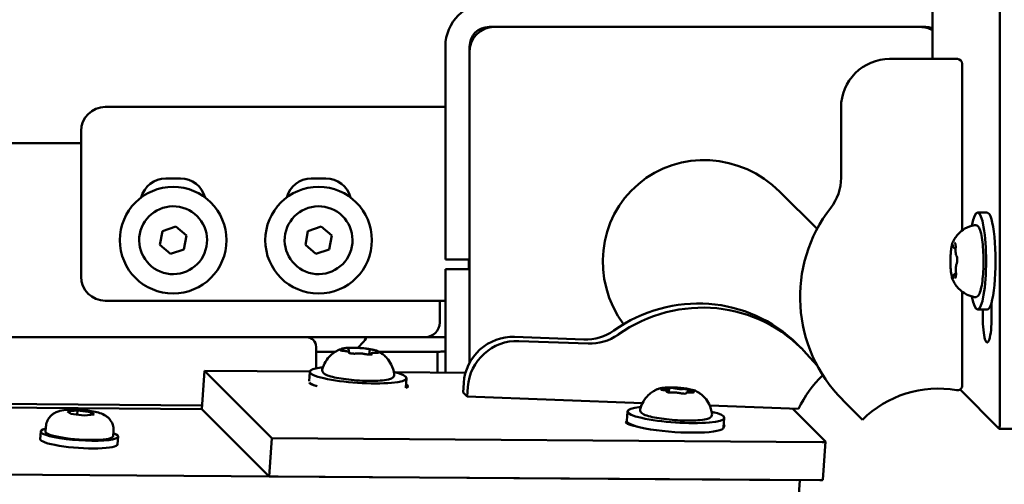
# Model space of a CAD drawing. Units: millimetres. Extents: x 24167 to 34922, y 14624 to 24090.
# Drawn here: x 29861 to 30064, y 18234 to 18330 of the extents above; entities that cross this region are included whole.
import ezdxf

# ---------------------------------------------------------------- set-up
doc = ezdxf.new("R2010")
doc.units = ezdxf.units.MM
doc.layers.add('MD_Visible', color=7, linetype='Continuous', lineweight=50)

# ---------------------------------------------------------------- blocks, each defined once
blk = doc.blocks.new('CustomObjectsInViewport8_0')
at = {"layer": 'MD_Visible'}
for p, q in [((5920.5, 2739.99), (5920.5, 2862.9)), ((5906.61, 2847.18), (5906.61, 2815.27)), ((5815.15, 2821.88), (5905.15, 2821.88)), ((5816.15, 2821.88), (5904.15, 2821.88)), ((5905.99, 2821.53), (5905.99, 2821.79)), ((5806.15, 2774.88), (5806.15, 2817.88)), ((5811.15, 2774.88), (5811.15, 2817.88)), ((5811.15, 2752.62), (5811.15, 2816.88)), ((5897.76, 2815.27), (5911.76, 2815.27)), ((5912.76, 2814.27), (5912.76, 2779.9)), ((5735.99, 2805.38), (5802.44, 2805.38)), ((5806.15, 2805.38), (5802.44, 2805.38)), ((5887.76, 2790.72), (5887.76, 2805.27)), ((5730.99, 2770.38), (5730.99, 2800.38)), ((5730.99, 2797.88), (4996.67, 2797.88)), ((5748.49, 2790.63), (5751.49, 2790.63)), ((5778.49, 2790.63), (5781.49, 2790.63)), ((5875.15, 2787.87), (5882.81, 2780.2)), ((5917.9, 2783.58), (5915.93, 2783.58)), ((5747.8, 2779.76), (5750.53, 2780.71)), ((5750.53, 2780.71), (5752.72, 2778.83)), ((5777.8, 2779.76), (5780.53, 2780.71)), ((5780.53, 2780.71), (5782.72, 2778.83)), ((5747.26, 2776.93), (5747.8, 2779.76)), ((5752.72, 2778.83), (5752.17, 2775.99)), ((5777.26, 2776.93), (5777.8, 2779.76)), ((5782.72, 2778.83), (5782.17, 2775.99)), ((5749.45, 2775.04), (5747.26, 2776.93)), ((5779.45, 2775.04), (5777.26, 2776.93)), ((5752.17, 2775.99), (5749.45, 2775.04)), ((5782.17, 2775.99), (5779.45, 2775.04)), ((5806.15, 2773.88), (5806.15, 2774.88)), ((5911.2, 2776.23), (5911.4, 2776.23)), ((5806.15, 2773.88), (5811.15, 2773.88)), ((5810.99, 2773.88), (5810.99, 2771.88)), ((5806.15, 2770.88), (5806.15, 2771.88)), ((5811.15, 2771.88), (5806.15, 2771.88)), ((5806.15, 2750.57), (5806.15, 2770.88)), ((5811.15, 2752.62), (5811.15, 2770.88)), ((5911.3, 2770.92), (5911.47, 2770.92)), ((5912.75, 2767.25), (5912.75, 2747.92)), ((5802.44, 2765.38), (5735.99, 2765.38)), ((5802.44, 2765.38), (5806.15, 2765.38)), ((5804.99, 2760.88), (5804.99, 2765.38)), ((5918.81, 2765.06), (5918.81, 2761.99)), ((5917.9, 2763.58), (5915.93, 2763.58)), ((5916.98, 2761.99), (5916.98, 2763.58)), ((5764.49, 2757.88), (5704.49, 2757.88)), ((5764.49, 2757.88), (5777.49, 2757.88)), ((5777.49, 2757.88), (5801.99, 2757.88)), ((5802.44, 2757.88), (5789.96, 2757.88)), ((5802.44, 2757.88), (5806.15, 2757.88)), ((5834.72, 2757.39), (5820.42, 2757.93)), ((5835.58, 2756.54), (5821.28, 2757.07)), ((5878.67, 2756.47), (5879.52, 2755.62)), ((5779.49, 2751.46), (5779.49, 2755.88)), ((5783.46, 2754.88), (5779.49, 2754.88)), ((5783.46, 2754.88), (5779.49, 2754.88)), ((5783.46, 2754.88), (5779.49, 2754.88)), ((5783.46, 2754.88), (5779.49, 2754.88)), ((5786.22, 2755.19), (5786.2, 2754.86)), ((5790.46, 2754.97), (5790.42, 2754.29)), ((5790.68, 2754.32), (5790.68, 2754.29)), ((5804.99, 2754.88), (5792.4, 2754.88)), ((5804.49, 2754.88), (5804.49, 2750.58)), ((5882.89, 2751.93), (5880.57, 2754.51)), ((5755.91, 2743.04), (5756.44, 2750.92)), ((5756.44, 2750.92), (5778.16, 2750.77)), ((5770.34, 2737.02), (5756.44, 2750.92)), ((5778.02, 2748.8), (5778.16, 2750.75)), ((5795.67, 2750.64), (5810.29, 2750.54)), ((5755.91, 2743.04), (5025.65, 2748.18)), ((5797.98, 2747.43), (5798.11, 2749.4)), ((5809.93, 2748.45), (5809.79, 2746.48)), ((5809.79, 2746.48), (5810.65, 2745.63)), ((5810.78, 2747.6), (5810.65, 2745.63)), ((5851.92, 2746.7), (5851.91, 2746.53)), ((5852.27, 2747.27), (5852.22, 2746.47)), ((5855.78, 2746.35), (5855.77, 2746.26)), ((5856.13, 2746.93), (5856.1, 2746.47)), ((5912.32, 2747.1), (5920.3, 2739.01)), ((5586.81, 2744.98), (5755.96, 2743.79)), ((5810.65, 2745.63), (5846.79, 2744.27)), ((5888.09, 2744.93), (5892.19, 2740.83)), ((5728.18, 2742.54), (5730.26, 2742.73)), ((5728.86, 2742.04), (5728.18, 2742.54)), ((5731.63, 2741.73), (5728.86, 2742.04)), ((5730.21, 2741.89), (5730.26, 2742.73)), ((5730.26, 2742.73), (5733.03, 2742.41)), ((5733.71, 2741.91), (5731.63, 2741.73)), ((5733.03, 2742.41), (5732.99, 2741.85)), ((5733.03, 2742.41), (5733.71, 2741.91)), ((5769.8, 2729.14), (5755.91, 2743.04)), ((5843.58, 2740.6), (5843.71, 2742.57)), ((5860.68, 2743.75), (5878.97, 2743.06)), ((5877.79, 2743.11), (5884.53, 2736.36)), ((5863.54, 2739.25), (5863.67, 2741.22)), ((5722.67, 2738.44), (5722.56, 2736.86)), ((5723.74, 2739.4), (5723.67, 2738.37)), ((5737.71, 2738.46), (5737.64, 2737.42)), ((5920.33, 2738.99), (5928.2, 2738.99)), ((5738.63, 2737.36), (5738.53, 2735.78)), ((5769.8, 2729.14), (5770.34, 2737.02)), ((5883.89, 2736.22), (5770.34, 2737.02)), ((5884.02, 2728.45), (5884.55, 2736.33)), ((4999.61, 2734.56), (5878.59, 2728.38)), ((5883.36, 2728.35), (5769.8, 2729.14)), ((5879.25, 2728.37), (5878.72, 2720.61))]:
    blk.add_line(p, q, dxfattribs=at)
for centre in [(5749.99, 2777.88), (5779.99, 2777.88)]:
    blk.add_circle(centre, 11, dxfattribs=at)
at = {"layer": 'MD_Visible', "extrusion": (0, 0, -1)}
for centre, radius, start, end in [((-5815.15, 2817.88), 9, 0, 90), ((-5816.15, 2816.88), 5, 0, 90), ((-5815.15, 2817.88), 4, 0, 90), ((-5904.15, 2816.88), 5, 90, 119.408), ((-5905.15, 2817.88), 4, 90, 111.3327), ((-5897.76, 2805.27), 10, 0.0083, 90.0083), ((-5911.76, 2814.27), 1, 90.0083, 180.0083), ((-5735.99, 2800.38), 5, 0, 90), ((-5748.49, 2785.38), 5.25, 14.4776, 90), ((-5751.49, 2785.38), 5.25, 90, 165.5224), ((-5778.49, 2785.38), 5.25, 14.4776, 90), ((-5781.49, 2785.38), 5.25, 90, 165.5224), ((-5909.31, 2766.14), 30, 315.0083, 37.9265), ((-5735.99, 2770.38), 5, 270, 0), ((-5780.09, 2764.69), 12, 214.6184, 228.8132), ((-5780.09, 2764.69), 12, 214.6184, 228.8132), ((-5780.09, 2764.69), 12, 214.6184, 228.8132), ((-5780.09, 2764.69), 12, 214.6184, 228.8132), ((-5804.99, 2760.88), 6, 258.8137, 270), ((-5911.75, 2747.92), 1, 180.0083, 280.0237)]:
    blk.add_arc(centre, radius, start, end, dxfattribs=at)
at = {"layer": 'MD_Visible'}
for centre, radius, start, end in [((5877.76, 2790.73), 10, 322.0735, 359.9917), ((5749.99, 2777.88), 7, 79.198, 349.198), ((5749.99, 2777.88), 7, 349.198, 79.198), ((5779.99, 2777.88), 7, 79.198, 349.198), ((5779.99, 2777.88), 7, 349.198, 79.198), ((5801.99, 2760.88), 3, 270, 0), ((5777.49, 2755.88), 2, 0, 90), ((5907.75, 2725.27), 22, 79.9763, 134.9917)]:
    blk.add_arc(centre, radius, start, end, dxfattribs=at)
for centre, major_axis, ratio, start_param, end_param in [((5860.15, 2772.88), (15.45, -15.45), 0.970296, 1.570796, 4.552751), ((5857.45, 2735.26), (21.22, 21.21), 0.970296, 0, 1.394836), ((5836.24, 2766.38), (7.07, 7.07), 0.970296, 3.874631, 4.536428), ((5819.76, 2748.08), (7.07, 7.07), 0.970296, 0.733038, 2.303835), ((5850.68, 2746.79), (-1.25, 0.08), 0.161877, 2.76938, 4.392383), ((5851.03, 2747.36), (-1.25, 0.08), 0.161877, 1.722182, 3.345185), ((5853.67, 2746.24), (-1.25, 0.08), 0.161877, 3.816577, 5.43958), ((5854.37, 2747.39), (-1.25, 0.08), 0.161877, 0.674985, 2.297988), ((5857.02, 2746.27), (-1.25, 0.08), 0.161877, 4.863775, 6.486778), ((5857.37, 2746.84), (-1.25, 0.08), 0.161877, 5.910972, 7.533975), ((5730.65, 2737.9), (-7.98, 0.54), 0.161877, 5.777825, 9.930138), ((5730.55, 2736.32), (-7.98, 0.54), 0.161877, 0, 3.141593)]:
    blk.add_ellipse(centre, major_axis=major_axis, ratio=ratio, start_param=start_param, end_param=end_param, dxfattribs=at)
at = {"layer": 'MD_Visible', "extrusion": (0, 0, -1)}
for centre, major_axis, ratio, start_param, end_param in [((5915.93, 2773.58), (0, 10), 0.173648, 5.530314, 10.177649), ((5917.9, 2773.58), (0, 10), 0.173648, 0, 3.141593), ((5858.31, 2734.41), (-21.22, -21.21), 0.970296, 1.746757, 3.193953), ((5917.9, 2761.99), (0, 5.25), 0.173648, 1.570796, 4.712389), ((5835.39, 2767.24), (-7.07, -7.07), 0.970296, 4.88835, 5.550147), ((5820.61, 2747.23), (-7.07, -7.07), 0.970296, 0.837758, 2.408554), ((5788.13, 2750.08), (9.98, -0.67), 0.161877, 5.533579, 10.174384), ((5898.59, 2734.43), (-15.56, -15.55), 0.970296, 1.209927, 1.603099), ((5783.36, 2748.14), (5.24, -0.35), 0.161877, 2.337453, 3.190855), ((5788, 2748.11), (9.98, -0.67), 0.161877, 2.586882, 2.983183), ((5793.21, 2748.07), (5.24, -0.35), 0.161877, 5.864215, 6.704337), ((5788, 2748.11), (9.98, -0.67), 0.161877, 0, 0.018149), ((5851.29, 2747.04), (0.646, -0.044), 0.161877, 1.890803, 4.561003), ((5852.43, 2746.55), (0.646, -0.044), 0.161877, 0.843605, 3.513806), ((5852.88, 2747.3), (0.646, -0.044), 0.161877, 2.938, 5.608201), ((5855.17, 2746.33), (0.646, -0.044), 0.161877, 6.079593, 8.749793), ((5855.62, 2747.07), (0.646, -0.044), 0.161877, 3.985198, 6.655398), ((5856.76, 2746.59), (0.646, -0.044), 0.161877, 5.032395, 7.702596), ((5853.69, 2741.89), (9.98, -0.67), 0.161877, 5.533579, 10.174384), ((5848.63, 2739.96), (5.24, -0.35), 0.161877, 2.164161, 3.40354), ((5853.56, 2739.92), (9.98, -0.67), 0.161877, 0, 3.141593), ((5858.49, 2739.89), (5.24, -0.35), 0.161877, 6.029811, 6.53656), ((5920.33, 2739.99), (0, 1), 0.173648, 1.570796, 3.316126), ((5730.65, 2737.9), (6.98, -0.47), 0.161877, 0, 3.141593), ((5883.55, 2736.4), (0.998, -0.067), 0.161877, 6.099976, 7.49624), ((5883.02, 2728.52), (0.998, -0.067), 0.161877, 0, 1.213054)]:
    blk.add_ellipse(centre, major_axis=major_axis, ratio=ratio, start_param=start_param, end_param=end_param, dxfattribs=at)
at = {"layer": 'MD_Visible'}
for points, knots in [([(5910.78, 2777.38), (5910.84, 2777.53), (5910.92, 2777.69), (5911.12, 2778.06), (5911.24, 2778.27), (5911.58, 2778.75), (5911.79, 2779.03), (5912.39, 2779.63), (5912.78, 2779.96), (5913.85, 2780.58), (5914.53, 2780.87), (5915.31, 2781)], [2.8288388, 2.8288388, 2.8288388, 2.8288388, 2.8998229, 2.8998229, 2.970807, 2.970807, 3.0417911, 3.0417911, 3.1127751, 3.1127751, 3.1837592, 3.1837592, 3.1837592, 3.1837592]), ([(5915.31, 2781), (5915.46, 2781.03), (5915.62, 2781), (5915.89, 2780.87), (5916, 2780.77), (5916.29, 2780.41), (5916.41, 2780.08), (5916.67, 2779.2), (5916.78, 2778.62), (5916.96, 2777.33), (5917.02, 2776.64), (5917.11, 2775.19), (5917.14, 2774.43), (5917.14, 2772.92), (5917.12, 2772.16), (5917.04, 2770.71), (5916.98, 2770.02), (5916.82, 2768.77), (5916.72, 2768.22), (5916.48, 2767.26), (5916.35, 2766.89), (5916.08, 2766.47), (5915.98, 2766.36), (5915.7, 2766.17), (5915.5, 2766.12), (5915.31, 2766.15)], [3.183759, 3.183759, 3.183759, 3.183759, 3.295206, 3.295206, 3.428173, 3.428173, 3.754407, 3.754407, 4.11512, 4.11512, 4.445655, 4.445655, 4.770723, 4.770723, 5.094607, 5.094607, 5.419461, 5.419461, 5.74901, 5.74901, 6.099175, 6.099175, 6.242461, 6.242461, 6.385746, 6.385746, 6.385746, 6.385746]), ([(5910.78, 2777.38), (5910.72, 2777.23), (5910.66, 2777.06), (5910.57, 2776.68), (5910.53, 2776.46), (5910.46, 2775.99), (5910.43, 2775.73), (5910.38, 2775.18), (5910.36, 2774.9), (5910.33, 2774.3), (5910.32, 2774), (5910.32, 2773.69)], [3.454346, 3.454346, 3.454346, 3.454346, 3.685802, 3.685802, 3.917257, 3.917257, 4.148713, 4.148713, 4.380168, 4.380168, 4.611623, 4.611623, 4.611623, 4.611623]), ([(5910.73, 2777.13), (5910.72, 2777.13), (5910.72, 2777.13), (5910.7, 2777.12), (5910.69, 2777.09), (5910.66, 2777.01), (5910.64, 2776.96), (5910.61, 2776.85), (5910.6, 2776.78), (5910.56, 2776.6), (5910.54, 2776.49), (5910.53, 2776.37), (5910.53, 2776.37), (5910.53, 2776.37)], [-0.0006567, -0.0006567, -0.0006567, -0.0006567, 0, 0, 0.0394171, 0.0394171, 0.0702393, 0.0702393, 0.1010616, 0.1010616, 0.1404787, 0.1404787, 0.1411354, 0.1411354, 0.1411354, 0.1411354]), ([(5910.77, 2776.98), (5910.77, 2776.98), (5910.77, 2776.98), (5910.78, 2776.96), (5910.78, 2776.95), (5910.79, 2776.9), (5910.8, 2776.88), (5910.81, 2776.83), (5910.81, 2776.81), (5910.82, 2776.79)], [3.5368726, 3.5368726, 3.5368726, 3.5368726, 3.627034, 3.627034, 3.7894091, 3.7894091, 3.9576398, 3.9576398, 4.0551099, 4.0551099, 4.0551099, 4.0551099]), ([(5910.82, 2776.79), (5910.82, 2776.74), (5910.83, 2776.7), (5910.85, 2776.61), (5910.86, 2776.57), (5910.88, 2776.5), (5910.9, 2776.46), (5910.93, 2776.39), (5910.95, 2776.35), (5911.01, 2776.3), (5911.02, 2776.29), (5911.08, 2776.25), (5911.12, 2776.24), (5911.17, 2776.23), (5911.19, 2776.23), (5911.2, 2776.23)], [5.3696681, 5.3696681, 5.3696681, 5.3696681, 5.5378988, 5.5378988, 5.7061295, 5.7061295, 5.8743602, 5.8743602, 6.0425909, 6.0425909, 6.1017716, 6.1017716, 6.188494, 6.188494, 6.2108216, 6.2108216, 6.2108216, 6.2108216]), ([(5911.4, 2776.73), (5911.4, 2776.73), (5911.4, 2776.73), (5911.38, 2776.84), (5911.38, 2776.94), (5911.35, 2777.09), (5911.34, 2777.15), (5911.31, 2777.24), (5911.29, 2777.27), (5911.24, 2777.32), (5911.21, 2777.33), (5911.19, 2777.32), (5911.19, 2777.32), (5911.19, 2777.32)], [-0.0006567, -0.0006567, -0.0006567, -0.0006567, 0, 0, 0.0394171, 0.0394171, 0.0702393, 0.0702393, 0.1010616, 0.1010616, 0.1404787, 0.1404787, 0.1411354, 0.1411354, 0.1411354, 0.1411354]), ([(5911.32, 2777.21), (5911.32, 2777.21), (5911.32, 2777.21), (5911.32, 2777.2), (5911.32, 2777.2), (5911.33, 2777.19)], [3.5368726, 3.5368726, 3.5368726, 3.5368726, 3.6069161, 3.6069161, 3.6764607, 3.6764607, 3.6764607, 3.6764607]), ([(5911.38, 2776.92), (5911.38, 2776.88), (5911.39, 2776.83), (5911.39, 2776.73), (5911.4, 2776.68), (5911.4, 2776.57), (5911.4, 2776.52), (5911.4, 2776.41), (5911.4, 2776.35), (5911.4, 2776.25), (5911.4, 2776.19), (5911.39, 2776.14)], [4.1967687, 4.1967687, 4.1967687, 4.1967687, 4.3778765, 4.3778765, 4.5589842, 4.5589842, 4.740092, 4.740092, 4.9211997, 4.9211997, 5.1023074, 5.1023074, 5.1023074, 5.1023074]), ([(5911.39, 2776.14), (5911.39, 2776.02), (5911.38, 2775.9), (5911.39, 2775.66), (5911.39, 2775.54), (5911.4, 2775.31), (5911.42, 2775.2), (5911.44, 2774.99), (5911.46, 2774.9), (5911.51, 2774.74), (5911.53, 2774.67), (5911.62, 2774.58), (5911.63, 2774.57), (5911.64, 2774.57)], [4.322471, 4.322471, 4.322471, 4.322471, 4.658731, 4.658731, 4.991568, 4.991568, 5.328705, 5.328705, 5.686555, 5.686555, 6.051962, 6.051962, 6.072509, 6.072509, 6.072509, 6.072509]), ([(5911.63, 2774.59), (5911.63, 2774.59), (5911.63, 2774.59), (5911.63, 2774.58), (5911.64, 2774.56), (5911.65, 2774.52), (5911.65, 2774.49), (5911.67, 2774.43), (5911.67, 2774.39), (5911.68, 2774.34), (5911.68, 2774.32), (5911.68, 2774.31)], [3.5368726, 3.5368726, 3.5368726, 3.5368726, 3.6126787, 3.6126787, 3.7686312, 3.7686312, 3.9503091, 3.9503091, 4.131987, 4.131987, 4.1836625, 4.1836625, 4.1836625, 4.1836625]), ([(5911.67, 2773.18), (5911.67, 2773.18), (5911.67, 2773.18), (5911.68, 2773.3), (5911.7, 2773.43), (5911.71, 2773.66), (5911.72, 2773.76), (5911.71, 2773.97), (5911.71, 2774.07), (5911.69, 2774.29), (5911.67, 2774.41), (5911.66, 2774.52), (5911.66, 2774.52), (5911.66, 2774.53)], [-0.0006567, -0.0006567, -0.0006567, -0.0006567, 0, 0, 0.0394171, 0.0394171, 0.0702393, 0.0702393, 0.1010616, 0.1010616, 0.1404787, 0.1404787, 0.1411354, 0.1411354, 0.1411354, 0.1411354]), ([(5910.33, 2773.97), (5910.33, 2773.97), (5910.33, 2773.97), (5910.32, 2773.85), (5910.32, 2773.72), (5910.32, 2773.49), (5910.32, 2773.39), (5910.32, 2773.18), (5910.32, 2773.08), (5910.33, 2772.86), (5910.33, 2772.74), (5910.35, 2772.63), (5910.35, 2772.63), (5910.35, 2772.62)], [-0.0006567, -0.0006567, -0.0006567, -0.0006567, 0, 0, 0.0394171, 0.0394171, 0.0702393, 0.0702393, 0.1010616, 0.1010616, 0.1404787, 0.1404787, 0.1411354, 0.1411354, 0.1411354, 0.1411354]), ([(5910.33, 2772.9), (5910.34, 2772.63), (5910.35, 2772.37), (5910.38, 2771.87), (5910.41, 2771.62), (5910.46, 2771.17), (5910.49, 2770.95), (5910.56, 2770.56), (5910.59, 2770.37), (5910.68, 2770.05), (5910.72, 2769.9), (5910.78, 2769.77)], [4.811744, 4.811744, 4.811744, 4.811744, 5.014536, 5.014536, 5.217328, 5.217328, 5.42012, 5.42012, 5.622912, 5.622912, 5.825704, 5.825704, 5.825704, 5.825704]), ([(5911.63, 2773.02), (5911.6, 2772.99), (5911.59, 2772.96), (5911.54, 2772.86), (5911.52, 2772.78), (5911.48, 2772.59), (5911.47, 2772.48), (5911.45, 2772.24), (5911.44, 2772.12), (5911.43, 2771.88), (5911.43, 2771.76), (5911.44, 2771.54), (5911.45, 2771.45), (5911.45, 2771.36)], [3.292037, 3.292037, 3.292037, 3.292037, 3.427052, 3.427052, 3.792459, 3.792459, 4.157866, 4.157866, 4.49983, 4.49983, 4.833272, 4.833272, 5.102307, 5.102307, 5.102307, 5.102307]), ([(5911.69, 2773.39), (5911.69, 2773.34), (5911.68, 2773.3), (5911.67, 2773.22), (5911.67, 2773.18), (5911.66, 2773.12), (5911.65, 2773.09), (5911.64, 2773.04), (5911.63, 2773.03), (5911.63, 2773.02), (5911.63, 2773.02), (5911.63, 2773.02)], [5.263606, 5.263606, 5.263606, 5.263606, 5.4407858, 5.4407858, 5.6179656, 5.6179656, 5.7951454, 5.7951454, 5.9723252, 5.9723252, 6.0326327, 6.0326327, 6.0326327, 6.0326327]), ([(5910.61, 2770.42), (5910.61, 2770.42), (5910.61, 2770.42), (5910.62, 2770.31), (5910.64, 2770.21), (5910.68, 2770.06), (5910.7, 2770), (5910.73, 2769.91), (5910.75, 2769.88), (5910.78, 2769.83), (5910.79, 2769.82), (5910.82, 2769.83), (5910.82, 2769.83), (5910.82, 2769.83)], [-0.0006567, -0.0006567, -0.0006567, -0.0006567, 0, 0, 0.0394171, 0.0394171, 0.0702393, 0.0702393, 0.1010616, 0.1010616, 0.1404787, 0.1404787, 0.1411354, 0.1411354, 0.1411354, 0.1411354]), ([(5910.9, 2770.23), (5910.89, 2770.18), (5910.89, 2770.14), (5910.87, 2770.06), (5910.87, 2770.03), (5910.85, 2769.98), (5910.84, 2769.96), (5910.84, 2769.94), (5910.84, 2769.94), (5910.84, 2769.94)], [5.3696681, 5.3696681, 5.3696681, 5.3696681, 5.5668443, 5.5668443, 5.7640205, 5.7640205, 5.9611966, 5.9611966, 6.0326327, 6.0326327, 6.0326327, 6.0326327]), ([(5911.3, 2770.92), (5911.26, 2770.92), (5911.23, 2770.92), (5911.16, 2770.89), (5911.14, 2770.87), (5911.09, 2770.83), (5911.07, 2770.81), (5911.02, 2770.74), (5911, 2770.7), (5910.97, 2770.62), (5910.96, 2770.58), (5910.94, 2770.48), (5910.93, 2770.43), (5910.91, 2770.33), (5910.9, 2770.28), (5910.9, 2770.23)], [3.069229, 3.069229, 3.069229, 3.069229, 3.1351019, 3.1351019, 3.2086937, 3.2086937, 3.3092097, 3.3092097, 3.5042535, 3.5042535, 3.7014297, 3.7014297, 3.8986059, 3.8986059, 4.0551099, 4.0551099, 4.0551099, 4.0551099]), ([(5911.28, 2770.02), (5911.28, 2770.02), (5911.28, 2770.03), (5911.3, 2770.03), (5911.33, 2770.06), (5911.38, 2770.14), (5911.4, 2770.19), (5911.43, 2770.3), (5911.44, 2770.37), (5911.46, 2770.55), (5911.46, 2770.66), (5911.47, 2770.78), (5911.47, 2770.78), (5911.47, 2770.78)], [-0.0006567, -0.0006567, -0.0006567, -0.0006567, 0, 0, 0.0394171, 0.0394171, 0.0702393, 0.0702393, 0.1010616, 0.1010616, 0.1404787, 0.1404787, 0.1411354, 0.1411354, 0.1411354, 0.1411354]), ([(5911.45, 2771.36), (5911.46, 2771.31), (5911.46, 2771.26), (5911.47, 2771.16), (5911.47, 2771.11), (5911.47, 2771), (5911.47, 2770.95), (5911.47, 2770.85), (5911.47, 2770.79), (5911.46, 2770.69), (5911.46, 2770.64), (5911.46, 2770.59)], [4.3224705, 4.3224705, 4.3224705, 4.3224705, 4.4979128, 4.4979128, 4.6733551, 4.6733551, 4.8487973, 4.8487973, 5.0242396, 5.0242396, 5.1996819, 5.1996819, 5.1996819, 5.1996819]), ([(5915.31, 2766.15), (5914.68, 2766.26), (5914.11, 2766.46), (5913.07, 2766.99), (5912.64, 2767.32), (5911.96, 2767.93), (5911.72, 2768.22), (5911.34, 2768.73), (5911.2, 2768.95), (5910.98, 2769.35), (5910.89, 2769.52), (5910.81, 2769.71), (5910.79, 2769.74), (5910.78, 2769.77)], [0.1025609, 0.1025609, 0.1025609, 0.1025609, 0.1598129, 0.1598129, 0.2290267, 0.2290267, 0.3000108, 0.3000108, 0.3709948, 0.3709948, 0.4419789, 0.4419789, 0.4574812, 0.4574812, 0.4574812, 0.4574812]), ([(5911.39, 2770.19), (5911.39, 2770.18), (5911.39, 2770.18), (5911.39, 2770.17), (5911.39, 2770.17), (5911.39, 2770.17)], [5.8802722, 5.8802722, 5.8802722, 5.8802722, 5.9753275, 5.9753275, 6.0326327, 6.0326327, 6.0326327, 6.0326327]), ([(5780.76, 2751.19), (5780.92, 2751.81), (5781.16, 2752.36), (5781.75, 2753.37), (5782.11, 2753.77), (5782.76, 2754.4), (5783.06, 2754.62), (5783.59, 2754.96), (5783.81, 2755.09), (5784.22, 2755.28), (5784.39, 2755.35), (5784.58, 2755.42), (5784.61, 2755.43), (5784.64, 2755.44)], [0.6175195, 0.6175195, 0.6175195, 0.6175195, 0.6708841, 0.6708841, 0.7354392, 0.7354392, 0.8012265, 0.8012265, 0.8670139, 0.8670139, 0.9328012, 0.9328012, 0.9464562, 0.9464562, 0.9464562, 0.9464562]), ([(5784.61, 2755.33), (5784.61, 2755.33), (5784.61, 2755.33), (5784.55, 2755.31), (5784.5, 2755.29), (5784.46, 2755.25), (5784.45, 2755.23), (5784.46, 2755.19), (5784.48, 2755.18), (5784.55, 2755.15), (5784.61, 2755.13), (5784.68, 2755.11), (5784.68, 2755.11), (5784.68, 2755.1)], [-0.0006567, -0.0006567, -0.0006567, -0.0006567, 0, 0, 0.0394171, 0.0394171, 0.0702393, 0.0702393, 0.1010616, 0.1010616, 0.1404787, 0.1404787, 0.1411354, 0.1411354, 0.1411354, 0.1411354]), ([(5785.24, 2755.03), (5785.15, 2755.04), (5785.06, 2755.05), (5784.89, 2755.07), (5784.82, 2755.08), (5784.68, 2755.11), (5784.63, 2755.12), (5784.55, 2755.15), (5784.53, 2755.16), (5784.52, 2755.16), (5784.52, 2755.16), (5784.52, 2755.16)], [5.369668, 5.369668, 5.369668, 5.369668, 5.670257, 5.670257, 5.970846, 5.970846, 6.256427, 6.256427, 6.49551, 6.49551, 6.553627, 6.553627, 6.553627, 6.553627]), ([(5786.02, 2755.66), (5785.91, 2755.65), (5785.8, 2755.65), (5785.58, 2755.63), (5785.48, 2755.62), (5785.29, 2755.59), (5785.19, 2755.58), (5785.02, 2755.55), (5784.94, 2755.53), (5784.78, 2755.49), (5784.71, 2755.47), (5784.64, 2755.44)], [4.7933835, 4.7933835, 4.7933835, 4.7933835, 4.9020526, 4.9020526, 5.0107218, 5.0107218, 5.1193909, 5.1193909, 5.22806, 5.22806, 5.3367291, 5.3367291, 5.3367291, 5.3367291]), ([(5786.44, 2754.56), (5786.43, 2754.59), (5786.43, 2754.61), (5786.41, 2754.66), (5786.4, 2754.69), (5786.36, 2754.74), (5786.34, 2754.76), (5786.29, 2754.81), (5786.26, 2754.83), (5786.16, 2754.87), (5786.1, 2754.89), (5785.95, 2754.93), (5785.86, 2754.95), (5785.68, 2754.98), (5785.58, 2755), (5785.4, 2755.02), (5785.32, 2755.03), (5785.24, 2755.03)], [2.568805, 2.568805, 2.568805, 2.568805, 2.612671, 2.612671, 2.68, 2.68, 2.770115, 2.770115, 2.934243, 2.934243, 3.234832, 3.234832, 3.53542, 3.53542, 3.836009, 3.836009, 4.05511, 4.05511, 4.05511, 4.05511]), ([(5786.94, 2755.68), (5786.94, 2755.68), (5786.93, 2755.68), (5786.8, 2755.69), (5786.67, 2755.69), (5786.45, 2755.68), (5786.36, 2755.68), (5786.18, 2755.67), (5786.11, 2755.67), (5785.95, 2755.66), (5785.87, 2755.65), (5785.81, 2755.64), (5785.81, 2755.64), (5785.81, 2755.63)], [-0.0006567, -0.0006567, -0.0006567, -0.0006567, 0, 0, 0.0394171, 0.0394171, 0.0702393, 0.0702393, 0.1010616, 0.1010616, 0.1404787, 0.1404787, 0.1411354, 0.1411354, 0.1411354, 0.1411354]), ([(5785.96, 2755.52), (5785.95, 2755.52), (5785.95, 2755.52), (5785.94, 2755.53), (5785.94, 2755.53), (5785.94, 2755.53)], [0.1336803, 0.1336803, 0.1336803, 0.1336803, 0.2248297, 0.2248297, 0.2704414, 0.2704414, 0.2704414, 0.2704414]), ([(5786.22, 2755.19), (5786.22, 2755.22), (5786.22, 2755.26), (5786.2, 2755.32), (5786.18, 2755.35), (5786.15, 2755.4), (5786.13, 2755.42), (5786.09, 2755.45), (5786.07, 2755.46), (5786.03, 2755.49), (5786.01, 2755.5), (5785.98, 2755.51), (5785.97, 2755.51), (5785.96, 2755.52)], [2.5521657, 2.5521657, 2.5521657, 2.5521657, 2.6126706, 2.6126706, 2.6800002, 2.6800002, 2.7701148, 2.7701148, 2.8612642, 2.8612642, 2.9524135, 2.9524135, 3.0079123, 3.0079123, 3.0079123, 3.0079123]), ([(5786.14, 2754.65), (5786.14, 2754.65), (5786.14, 2754.65), (5786.21, 2754.62), (5786.3, 2754.6), (5786.47, 2754.55), (5786.56, 2754.53), (5786.74, 2754.51), (5786.84, 2754.5), (5787.07, 2754.48), (5787.2, 2754.48), (5787.34, 2754.47), (5787.34, 2754.47), (5787.34, 2754.47)], [-0.0006567, -0.0006567, -0.0006567, -0.0006567, 0, 0, 0.0394171, 0.0394171, 0.0702393, 0.0702393, 0.1010616, 0.1010616, 0.1404787, 0.1404787, 0.1411354, 0.1411354, 0.1411354, 0.1411354]), ([(5786.34, 2754.59), (5786.32, 2754.59), (5786.3, 2754.6), (5786.27, 2754.61), (5786.26, 2754.61), (5786.25, 2754.62), (5786.24, 2754.62), (5786.24, 2754.62)], [6.204927, 6.204927, 6.204927, 6.204927, 6.3384641, 6.3384641, 6.4720011, 6.4720011, 6.5536267, 6.5536267, 6.5536267, 6.5536267]), ([(5789.89, 2755.5), (5789.68, 2755.53), (5789.46, 2755.55), (5789.02, 2755.6), (5788.8, 2755.61), (5788.35, 2755.65), (5788.12, 2755.66), (5787.68, 2755.68), (5787.46, 2755.68), (5787.03, 2755.69), (5786.82, 2755.69), (5786.62, 2755.68)], [3.7667025, 3.7667025, 3.7667025, 3.7667025, 3.9368022, 3.9368022, 4.1069018, 4.1069018, 4.2770014, 4.2770014, 4.4471011, 4.4471011, 4.6172007, 4.6172007, 4.6172007, 4.6172007]), ([(5787.76, 2754.5), (5787.74, 2754.49), (5787.71, 2754.49), (5787.65, 2754.48), (5787.61, 2754.48), (5787.53, 2754.48), (5787.49, 2754.47), (5787.4, 2754.47), (5787.35, 2754.47), (5787.26, 2754.47), (5787.21, 2754.48), (5787.16, 2754.48)], [4.3224705, 4.3224705, 4.3224705, 4.3224705, 4.4903704, 4.4903704, 4.6582702, 4.6582702, 4.8261701, 4.8261701, 4.9940699, 4.9940699, 5.1619698, 5.1619698, 5.1619698, 5.1619698]), ([(5789.52, 2754.4), (5789.43, 2754.42), (5789.32, 2754.44), (5789.09, 2754.48), (5788.97, 2754.49), (5788.73, 2754.51), (5788.61, 2754.52), (5788.37, 2754.53), (5788.25, 2754.53), (5788.04, 2754.53), (5787.93, 2754.52), (5787.82, 2754.51), (5787.79, 2754.5), (5787.76, 2754.5)], [3.275273, 3.275273, 3.275273, 3.275273, 3.64068, 3.64068, 3.981333, 3.981333, 4.313936, 4.313936, 4.647042, 4.647042, 4.989767, 4.989767, 5.102307, 5.102307, 5.102307, 5.102307]), ([(5790.17, 2754.31), (5790.12, 2754.31), (5790.07, 2754.31), (5789.97, 2754.32), (5789.92, 2754.33), (5789.83, 2754.34), (5789.78, 2754.35), (5789.7, 2754.36), (5789.66, 2754.37), (5789.58, 2754.38), (5789.55, 2754.39), (5789.52, 2754.4)], [5.3121819, 5.3121819, 5.3121819, 5.3121819, 5.4796465, 5.4796465, 5.6471111, 5.6471111, 5.8145757, 5.8145757, 5.9820403, 5.9820403, 6.149505, 6.149505, 6.149505, 6.149505]), ([(5790.79, 2755.35), (5790.79, 2755.35), (5790.79, 2755.35), (5790.72, 2755.38), (5790.63, 2755.39), (5790.45, 2755.42), (5790.37, 2755.43), (5790.19, 2755.46), (5790.09, 2755.47), (5789.86, 2755.51), (5789.73, 2755.52), (5789.6, 2755.53), (5789.59, 2755.53), (5789.59, 2755.53)], [-0.0006567, -0.0006567, -0.0006567, -0.0006567, 0, 0, 0.0394171, 0.0394171, 0.0702393, 0.0702393, 0.1010616, 0.1010616, 0.1404787, 0.1404787, 0.1411354, 0.1411354, 0.1411354, 0.1411354]), ([(5789.99, 2754.32), (5789.99, 2754.32), (5790, 2754.32), (5790.13, 2754.31), (5790.26, 2754.3), (5790.48, 2754.29), (5790.57, 2754.29), (5790.74, 2754.3), (5790.82, 2754.3), (5790.98, 2754.33), (5791.06, 2754.35), (5791.12, 2754.36), (5791.12, 2754.36), (5791.12, 2754.36)], [-0.0006567, -0.0006567, -0.0006567, -0.0006567, 0, 0, 0.0394171, 0.0394171, 0.0702393, 0.0702393, 0.1010616, 0.1010616, 0.1404787, 0.1404787, 0.1411354, 0.1411354, 0.1411354, 0.1411354]), ([(5790.68, 2755.24), (5790.66, 2755.23), (5790.65, 2755.23), (5790.62, 2755.21), (5790.6, 2755.2), (5790.57, 2755.18), (5790.56, 2755.17), (5790.52, 2755.13), (5790.5, 2755.11), (5790.48, 2755.05), (5790.47, 2755.01), (5790.46, 2754.97)], [5.3696681, 5.3696681, 5.3696681, 5.3696681, 5.4344861, 5.4344861, 5.4993042, 5.4993042, 5.5641222, 5.5641222, 5.6289403, 5.6289403, 5.6937583, 5.6937583, 5.6937583, 5.6937583]), ([(5792.31, 2754.93), (5792.23, 2754.97), (5792.15, 2755), (5791.96, 2755.07), (5791.86, 2755.11), (5791.64, 2755.17), (5791.53, 2755.2), (5791.28, 2755.26), (5791.15, 2755.29), (5790.87, 2755.35), (5790.73, 2755.37), (5790.58, 2755.4)], [2.9091949, 2.9091949, 2.9091949, 2.9091949, 3.04206, 3.04206, 3.1749251, 3.1749251, 3.3077902, 3.3077902, 3.4406554, 3.4406554, 3.5735205, 3.5735205, 3.5735205, 3.5735205]), ([(5791.79, 2754.66), (5791.69, 2754.66), (5791.59, 2754.67), (5791.41, 2754.66), (5791.33, 2754.66), (5791.17, 2754.65), (5791.1, 2754.64), (5790.98, 2754.61), (5790.92, 2754.6), (5790.83, 2754.56), (5790.8, 2754.54), (5790.74, 2754.48), (5790.71, 2754.44), (5790.69, 2754.37), (5790.68, 2754.34), (5790.68, 2754.32)], [4.322471, 4.322471, 4.322471, 4.322471, 4.596728, 4.596728, 4.870986, 4.870986, 5.145243, 5.145243, 5.419501, 5.419501, 5.55096, 5.55096, 5.648864, 5.648864, 5.693758, 5.693758, 5.693758, 5.693758]), ([(5790.98, 2754.33), (5790.98, 2754.33), (5790.98, 2754.33), (5790.97, 2754.33), (5790.96, 2754.33), (5790.94, 2754.32), (5790.93, 2754.32), (5790.91, 2754.32)], [4.0500052, 4.0500052, 4.0500052, 4.0500052, 4.1083085, 4.1083085, 4.2265256, 4.2265256, 4.3221051, 4.3221051, 4.3221051, 4.3221051]), ([(5792.4, 2754.7), (5792.4, 2754.7), (5792.4, 2754.7), (5792.39, 2754.69), (5792.38, 2754.69), (5792.34, 2754.68), (5792.31, 2754.68), (5792.22, 2754.67), (5792.16, 2754.66), (5792.03, 2754.66), (5791.95, 2754.66), (5791.84, 2754.66), (5791.82, 2754.66), (5791.79, 2754.66)], [4.050005, 4.050005, 4.050005, 4.050005, 4.108309, 4.108309, 4.256035, 4.256035, 4.466835, 4.466835, 4.731526, 4.731526, 5.005783, 5.005783, 5.102307, 5.102307, 5.102307, 5.102307]), ([(5792.32, 2754.67), (5792.32, 2754.67), (5792.32, 2754.67), (5792.38, 2754.69), (5792.43, 2754.7), (5792.47, 2754.72), (5792.48, 2754.74), (5792.47, 2754.77), (5792.45, 2754.79), (5792.38, 2754.84), (5792.32, 2754.87), (5792.25, 2754.89), (5792.25, 2754.89), (5792.25, 2754.89)], [-0.0006567, -0.0006567, -0.0006567, -0.0006567, 0, 0, 0.0394171, 0.0394171, 0.0702393, 0.0702393, 0.1010616, 0.1010616, 0.1404787, 0.1404787, 0.1411354, 0.1411354, 0.1411354, 0.1411354]), ([(5792.31, 2754.93), (5792.45, 2754.85), (5792.61, 2754.77), (5792.96, 2754.54), (5793.16, 2754.41), (5793.61, 2754.04), (5793.87, 2753.81), (5794.42, 2753.17), (5794.72, 2752.76), (5795.27, 2751.67), (5795.5, 2750.97), (5795.58, 2750.19)], [3.3739904, 3.3739904, 3.3739904, 3.3739904, 3.4397778, 3.4397778, 3.5055651, 3.5055651, 3.5713524, 3.5713524, 3.6371398, 3.6371398, 3.7029271, 3.7029271, 3.7029271, 3.7029271]), ([(5795.58, 2750.19), (5795.6, 2750.05), (5795.56, 2749.9), (5795.43, 2749.65), (5795.33, 2749.56), (5795, 2749.32), (5794.73, 2749.23), (5793.93, 2749.04), (5793.36, 2748.97), (5792.08, 2748.87), (5791.41, 2748.85), (5789.98, 2748.86), (5789.22, 2748.88), (5787.71, 2748.97), (5786.95, 2749.03), (5785.49, 2749.2), (5784.8, 2749.29), (5783.53, 2749.52), (5782.96, 2749.64), (5781.99, 2749.92), (5781.6, 2750.06), (5781.15, 2750.33), (5781.02, 2750.43), (5780.85, 2750.64), (5780.8, 2750.73), (5780.74, 2750.95), (5780.74, 2751.07), (5780.76, 2751.19)], [3.702927, 3.702927, 3.702927, 3.702927, 3.804542, 3.804542, 3.923837, 3.923837, 4.213757, 4.213757, 4.586753, 4.586753, 4.918161, 4.918161, 5.243277, 5.243277, 5.566941, 5.566941, 5.89123, 5.89123, 6.21921, 6.21921, 6.562904, 6.562904, 6.731804, 6.731804, 6.816255, 6.816255, 6.900705, 6.900705, 6.900705, 6.900705]), ([(5846.32, 2743), (5846.47, 2743.62), (5846.72, 2744.18), (5847.31, 2745.18), (5847.67, 2745.59), (5848.32, 2746.22), (5848.62, 2746.44), (5849.15, 2746.78), (5849.37, 2746.9), (5849.77, 2747.09), (5849.95, 2747.16), (5850.14, 2747.24), (5850.17, 2747.25), (5850.2, 2747.26)], [3.6089737, 3.6089737, 3.6089737, 3.6089737, 3.6623383, 3.6623383, 3.7268934, 3.7268934, 3.7926808, 3.7926808, 3.8584681, 3.8584681, 3.9242554, 3.9242554, 3.9379104, 3.9379104, 3.9379104, 3.9379104]), ([(5857.87, 2746.74), (5857.58, 2746.89), (5857.2, 2747), (5856.37, 2747.18), (5855.98, 2747.24), (5855.16, 2747.35), (5854.73, 2747.4), (5853.87, 2747.47), (5853.43, 2747.49), (5852.59, 2747.51), (5852.19, 2747.5), (5851.45, 2747.47), (5851.11, 2747.44), (5850.59, 2747.37), (5850.38, 2747.32), (5850.2, 2747.26)], [6.200926, 6.200926, 6.200926, 6.200926, 6.686433, 6.686433, 7.027876, 7.027876, 7.357058, 7.357058, 7.683586, 7.683586, 8.01127, 8.01127, 8.345842, 8.345842, 8.62846, 8.62846, 8.62846, 8.62846]), ([(5857.87, 2746.74), (5858.01, 2746.67), (5858.17, 2746.58), (5858.52, 2746.36), (5858.72, 2746.22), (5859.17, 2745.85), (5859.43, 2745.62), (5859.98, 2744.99), (5860.28, 2744.58), (5860.83, 2743.48), (5861.06, 2742.78), (5861.14, 2742)], [0.0822594, 0.0822594, 0.0822594, 0.0822594, 0.1480467, 0.1480467, 0.213834, 0.213834, 0.2796214, 0.2796214, 0.3454087, 0.3454087, 0.411196, 0.411196, 0.411196, 0.411196]), ([(5723.74, 2739.4), (5723.76, 2739.77), (5723.85, 2740.14), (5724.12, 2740.8), (5724.3, 2741.09), (5724.71, 2741.6), (5724.93, 2741.8), (5725.42, 2742.17), (5725.65, 2742.29), (5726.17, 2742.53), (5726.41, 2742.6), (5727.22, 2742.81), (5727.7, 2742.85), (5728.82, 2742.92), (5729.44, 2742.93), (5730.6, 2742.89), (5731.12, 2742.86), (5732.14, 2742.76), (5732.64, 2742.7), (5733.64, 2742.54), (5734.13, 2742.44), (5734.98, 2742.19), (5735.34, 2742.09), (5736.01, 2741.7), (5736.18, 2741.59), (5736.52, 2741.32), (5736.67, 2741.18), (5737.07, 2740.74), (5737.35, 2740.35), (5737.65, 2739.44), (5737.73, 2739.02), (5737.71, 2738.54), (5737.71, 2738.5), (5737.71, 2738.46)], [5.486362, 5.486362, 5.486362, 5.486362, 5.538899, 5.538899, 5.596648, 5.596648, 5.671059, 5.671059, 5.777034, 5.777034, 5.942658, 5.942658, 6.371215, 6.371215, 6.840689, 6.840689, 7.21235, 7.21235, 7.581191, 7.581191, 7.991664, 7.991664, 8.305823, 8.305823, 8.401972, 8.401972, 8.464946, 8.464946, 8.561106, 8.561106, 8.622016, 8.622016, 8.627955, 8.627955, 8.627955, 8.627955]), ([(5861.14, 2742), (5861.16, 2741.86), (5861.12, 2741.71), (5860.99, 2741.46), (5860.89, 2741.37), (5860.56, 2741.13), (5860.28, 2741.04), (5859.49, 2740.86), (5858.91, 2740.78), (5857.64, 2740.69), (5856.97, 2740.67), (5855.54, 2740.67), (5854.78, 2740.69), (5853.27, 2740.78), (5852.51, 2740.85), (5851.05, 2741.01), (5850.36, 2741.11), (5849.09, 2741.33), (5848.52, 2741.46), (5847.55, 2741.73), (5847.16, 2741.88), (5846.71, 2742.15), (5846.58, 2742.24), (5846.41, 2742.46), (5846.36, 2742.55), (5846.3, 2742.76), (5846.3, 2742.89), (5846.32, 2743)], [0.411196, 0.411196, 0.411196, 0.411196, 0.512811, 0.512811, 0.632105, 0.632105, 0.922026, 0.922026, 1.295021, 1.295021, 1.62643, 1.62643, 1.951546, 1.951546, 2.27521, 2.27521, 2.599499, 2.599499, 2.927479, 2.927479, 3.271173, 3.271173, 3.440073, 3.440073, 3.524523, 3.524523, 3.608974, 3.608974, 3.608974, 3.608974])]:
    blk.add_open_spline(points, degree=3, knots=knots, dxfattribs=at)

msp = doc.modelspace()

# ---------------------------------------------------------------- linework, layer by layer
msp.add_open_spline([(34921.33, 18821.49), (34921.49, 18793.48), (34921.92, 18715.23), (34917.98, 18622.73), (34921.89, 18540.9), (34915.02, 18171.32), (34725.38, 17685.09), (34295.21, 17301.11), (34012.49, 17146.96), (33763.75, 17071.56), (33576.35, 17041.82), (33438.99, 17036.24), (33223.5, 17037.73), (32905.36, 17036.26), (32491.25, 17038.29), (32156.15, 17033.97), (31600.3, 17051.33), (30997.81, 16693.25), (30572.19, 16135.09), (30140.22, 15656.27), (29738.31, 15151.09), (29261.04, 14768.21), (28827.93, 14623.82), (28679.05, 14628.36), (28379.9, 14623.56), (28057, 14631.4), (27468.5, 14801.82), (26926.59, 14978.53), (26273.88, 15279.86), (25732.1, 15623.36), (25489.17, 15847.46), (25219.99, 16273.09), (25109.53, 16477.11), (24892.07, 16975.64), (24684.23, 17389.1), (24615.67, 17819.76), (24621.69, 17999.5), (24618.38, 18238.81), (24619.46, 18482.67), (24619.39, 18697.1), (24619.2, 18863.81), (24620.16, 19075.09), (24614.34, 19337.69), (24658.36, 19808.94), (24926.9, 20292.4), (25335.82, 20609.12), (25615.03, 20732.66), (25821.46, 20785.53), (25974.95, 20807.89), (26076.66, 20812.73), (26132.53, 20812.49), (26414.73, 20807.78), (26744.5, 21173.29), (26728.62, 21559.89), (26706.35, 21720.98), (26694.43, 21909.74), (26683.29, 22107.19), (26689.96, 22290.4), (26726.27, 22542.56), (26815.37, 22886.48), (27058.38, 23272.98), (27386.03, 23537.17), (27684.09, 23669.08), (27929.67, 23718.3), (28132.46, 23766.87), (28292.22, 23772.86), (28449.19, 23778.95), (28577.18, 23778.14), (28681.02, 23775.57), (28774.06, 23764.16), (28913.98, 23744.03), (29153.66, 23707.49), (29516.25, 23602.66), (29902.16, 23332.71), (30150.96, 22936.34), (30282.03, 22593.8), (30306.09, 22314.06), (30324.85, 22118.78), (30204.71, 21257.17), (31292.45, 20463.95), (32219.53, 20502.18), (32513.51, 20498.15), (32751.08, 20499), (32878.99, 20498.94), (32969.1, 20498.94), (33085.97, 20498.91), (33230.96, 20499.04), (33343.41, 20498.75), (33581.12, 20500.63), (33964.82, 20433.5), (34370.71, 20186.57), (34661.72, 19870.38), (34837.31, 19543.77), (34905.7, 19254.28), (34919.86, 19082.32), (34921.31, 19022.46), (34921.34, 18997.09), (34921.32, 18993.1), (34921.35, 18989.65), (34921.33, 18980.9), (34920.84, 18940.67), (34921.41, 18890.74), (34921.35, 18838.2), (34921.33, 18821.49)], degree=3, knots=[0, 0, 0, 0, 84.015357, 234.772372, 277.428307, 329.647777, 1344.138426, 1695.293471, 2050.443548, 2299.925098, 2471.769879, 2618.277896, 2711.797149, 3118.277896, 3572.724696, 3953.841219, 4124.391004, 5236.907134, 5830.677638, 6248.867276, 7170.538393, 7742.804239, 8117.868983, 8381.348973, 8438.575058, 8745.713272, 9600.4788, 10124.26262, 10565.762064, 11383.357662, 11942.789458, 12166.38222, 12477.746011, 12737.357242, 13755.324014, 13902.228906, 14019.83632, 14295.390096, 14619.681132, 14751.592149, 14938.649181, 15119.831019, 15385.390096, 15726.605271, 16532.526953, 16945.566664, 17264.036025, 17440.734132, 17583.568148, 17728.691588, 17745.643594, 17751.19273, 18575.36803, 18731.965708, 18920.292863, 19057.43175, 19298.551391, 19512.535564, 19607.042638, 20055.173046, 20551.723697, 20952.585494, 21300.208859, 21517.762271, 21703.076186, 21908.00226, 21997.200727, 22173.958412, 22291.961796, 22308.727268, 22453.076186, 22711.938973, 23025.960652, 23584.305687, 24069.575296, 24425.097876, 24642.40133, 24907.921556, 25011.470268, 27223.802669, 27477.071665, 27826.172139, 28102.217271, 28190.510589, 28209.874358, 28372.545001, 28541.112698, 28644.846666, 28709.874358, 29254.504922, 29785.849121, 30102.772304, 30536.015508, 30881.511591, 30986.947275, 31053.325691, 31061.077347, 31063.067727, 31065.305845, 31071.420695, 31089.345236, 31185.453218, 31230.292535, 31230.292535, 31230.292535, 31230.292535])

# ---------------------------------------------------------------- block references
at = {"layer": 'MD_Visible'}
msp.add_blockref('CustomObjectsInViewport8_0', (24142.39, 15506.82), dxfattribs=at)

doc.saveas('drawing.dxf')
